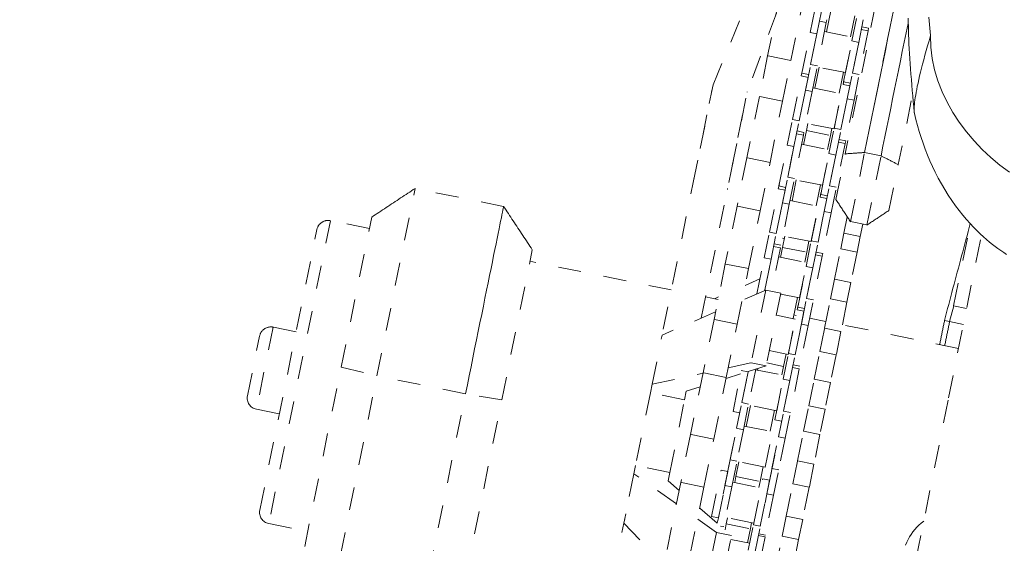
# Model space of a CAD drawing. Units: inches. Extents: x -233 to 271, y -137 to 137.
# Drawn here: x -72 to -68, y -3 to 0 of the extents above; entities that cross this region are included whole.
import ezdxf

# ---------------------------------------------------------------- set-up
doc = ezdxf.new("R2010")
doc.units = ezdxf.units.IN
doc.header["$MEASUREMENT"] = 0
doc.linetypes.add('DASHED', pattern=[0.2, 0.1, -0.1])
doc.layers.add('Unnamed [1.1]', color=7, linetype='Continuous', lineweight=0)

msp = doc.modelspace()

# ---------------------------------------------------------------- linework, layer by layer
at = {"layer": 'Unnamed [1.1]', "color": 18, "linetype": 'DASHED', "lineweight": 0, "true_color": 0x000000}
for p, q in [((-67.794312, 1.654911), (-68.3243949, -0.9508957)), ((-68.2405388, -0.9449945), (-67.8713482, 0.8698902)), ((-68.8976719, -0.6513834), (-68.4838614, 0.3450869)), ((-68.897671, -0.6513786), (-68.4838517, 0.3451121)), ((-68.6048783, -0.2498037), (-68.6609453, -0.5254205)), ((-68.1869478, -0.2285697), (-68.2229683, -0.4056412)), ((-68.5605486, -0.5458436), (-68.5044816, -0.2702268)), ((-68.6232015, -0.3398909), (-68.749327, -0.68156)), ((-68.47677, -0.424242), (-68.4541335, -0.3129645)), ((-68.4473721, -0.4302223), (-68.4247356, -0.3189448)), ((-68.4060813, -0.4221141), (-68.387489, -0.3307173)), ((-68.4066512, -0.3805406), (-68.445077, -0.5694359)), ((-68.4360499, -0.3745604), (-68.4066504, -0.3805411)), ((-68.4042649, -0.3688097), (-68.4066519, -0.3805442)), ((-68.282838, -0.3520058), (-68.3014302, -0.4434026)), ((-68.2954829, -0.4611201), (-68.2728464, -0.3498426)), ((-68.266085, -0.4671003), (-68.2434485, -0.3558228)), ((-68.5127905, -0.6013136), (-68.47677, -0.424242)), ((-68.4473721, -0.4302223), (-68.47677, -0.424242)), ((-68.4147512, -0.420349), (-68.2922581, -0.4452694)), ((-68.2253641, -0.4174187), (-68.2637899, -0.606314)), ((-68.2547617, -0.4114386), (-68.2253659, -0.4174195)), ((-68.2229697, -0.4056397), (-68.2523653, -0.3996627)), ((-68.2229778, -0.4056878), (-68.2253648, -0.4174223)), ((-68.4473721, -0.4302223), (-68.4833926, -0.6072938)), ((-68.4744749, -0.5634557), (-68.4473745, -0.4302343)), ((-68.3315034, -0.6381917), (-68.2954829, -0.4611201)), ((-68.3234052, -0.598382), (-68.2922582, -0.4452679)), ((-68.266085, -0.4671003), (-68.3021055, -0.6441719)), ((-68.266085, -0.4671003), (-68.2954829, -0.4611201)), ((-68.2931878, -0.6003338), (-68.2660874, -0.4671124)), ((-68.6609453, -0.5254205), (-68.6968783, -0.7020613)), ((-68.5605486, -0.5458436), (-68.6609453, -0.5254205)), ((-68.5964815, -0.7224844), (-68.5605486, -0.5458436)), ((-68.5151928, -0.6131231), (-68.5113478, -0.5942214)), ((-68.4971114, -0.6747332), (-68.4744749, -0.5634557)), ((-68.445077, -0.5694359), (-68.4744749, -0.5634557)), ((-68.4677135, -0.6807134), (-68.445077, -0.5694359)), ((-68.4558206, -0.6666249), (-68.4372283, -0.5752281)), ((-68.3234059, -0.5983838), (-68.4458952, -0.5734632)), ((-68.3325772, -0.5965166), (-68.3511695, -0.6879134)), ((-68.5536121, -0.8019864), (-68.5151863, -0.6130911)), ((-68.4857884, -0.6190713), (-68.5242142, -0.8079666)), ((-68.5151876, -0.6130892), (-68.485788, -0.61907)), ((-68.4833917, -0.607294), (-68.5127912, -0.6013133)), ((-68.3339058, -0.6500012), (-68.3300607, -0.6310995)), ((-68.3339032, -0.6499885), (-68.3307327, -0.6344027)), ((-68.3021072, -0.6441723), (-68.331503, -0.6381915)), ((-68.3158243, -0.7116113), (-68.2931878, -0.6003338)), ((-68.2637899, -0.606314), (-68.2931878, -0.6003338)), ((-68.2864264, -0.7175915), (-68.2637899, -0.606314)), ((-69.1135038, -1.7123797), (-68.8976721, -0.651384)), ((-68.983996, -1.0757785), (-68.8976787, -0.6513771)), ((-68.9490932, -1.66358), (-68.749327, -0.68156)), ((-68.5242157, -0.8079741), (-68.4971114, -0.6747332)), ((-68.4677135, -0.6807134), (-68.503734, -0.857785)), ((-68.4677135, -0.6807134), (-68.4971114, -0.6747332)), ((-68.4644892, -0.6648623), (-68.3419962, -0.689779)), ((-68.372325, -0.8388645), (-68.3338993, -0.6499692)), ((-68.3045013, -0.6559494), (-68.3429271, -0.8448447)), ((-68.3338993, -0.6499675), (-68.3044998, -0.6559482)), ((-68.7550043, -0.7094344), (-68.8356522, -1.1059607)), ((-68.6968783, -0.7020613), (-68.7509431, -0.9678361)), ((-68.5964815, -0.7224844), (-68.6968783, -0.7020613)), ((-68.6505464, -0.9882592), (-68.5964815, -0.7224844)), ((-68.3731445, -0.8428929), (-68.3419975, -0.6897788)), ((-68.3429287, -0.8448522), (-68.3158243, -0.7116113)), ((-68.2864264, -0.7175915), (-68.3224469, -0.894663)), ((-68.2864264, -0.7175915), (-68.3158243, -0.7116113)), ((-68.0380176, -0.7208361), (-68.0943372, -0.9976949)), ((-68.5762486, -0.9132639), (-68.5536121, -0.8019864)), ((-68.5242142, -0.8079666), (-68.5536121, -0.8019864)), ((-68.5468507, -0.9192441), (-68.5242142, -0.8079666)), ((-68.503734, -0.8577844), (-68.5331336, -0.8518037)), ((-68.5055599, -0.9111358), (-68.4931499, -0.8501304)), ((-68.373144, -0.8428933), (-68.495637, -0.8179767)), ((-68.4931499, -0.8501304), (-68.4869676, -0.819739)), ((-68.4931499, -0.8501304), (-68.3884989, -0.8714189)), ((-68.3949615, -0.950142), (-68.372325, -0.8388645)), ((-68.3823166, -0.8410275), (-68.3884989, -0.8714189)), ((-68.3429271, -0.8448447), (-68.372325, -0.8388645)), ((-68.3655636, -0.9561222), (-68.3429271, -0.8448447)), ((-68.5061298, -0.8695625), (-68.5445556, -1.0584578)), ((-68.535526, -0.8635833), (-68.5061302, -0.8695642)), ((-68.5037477, -0.8578524), (-68.5061306, -0.8695661)), ((-68.3884989, -0.8714189), (-68.4009088, -0.9324243)), ((-68.3224458, -0.8946626), (-68.3518453, -0.8886819)), ((-68.3224607, -0.8947305), (-68.3248435, -0.9064442)), ((-68.6122692, -1.0903354), (-68.5762486, -0.9132639)), ((-68.5468507, -0.9192441), (-68.5828712, -1.0963157)), ((-68.5468507, -0.9192441), (-68.5762486, -0.9132639)), ((-68.5739535, -1.0524775), (-68.5468532, -0.9192562)), ((-68.5142273, -0.9093719), (-68.3917381, -0.9342887)), ((-68.4228838, -1.0874039), (-68.3917368, -0.9342898)), ((-68.3248428, -0.9064406), (-68.3632685, -1.0953359)), ((-68.3542415, -0.9004617), (-68.324842, -0.9064424)), ((-68.7509431, -0.9678361), (-68.7936897, -1.1779716)), ((-68.6505464, -0.9882592), (-68.7509431, -0.9678361)), ((-68.4309821, -1.1272135), (-68.3949615, -0.950142)), ((-68.3655636, -0.9561222), (-68.4015842, -1.1331937)), ((-68.3655636, -0.9561222), (-68.3949615, -0.950142)), ((-68.3926665, -1.0893556), (-68.3655661, -0.9561343)), ((-68.3648028, -1.1495348), (-68.3243949, -0.9508958)), ((-68.3016306, -1.2453133), (-68.2405387, -0.9449945)), ((-68.2405387, -0.9449945), (-68.1692236, -0.9595017)), ((-68.2303155, -1.2598205), (-68.1692236, -0.9595017)), ((-68.6932929, -1.1983947), (-68.6505464, -0.9882592)), ((-68.1347451, -1.196334), (-68.0943372, -0.997695)), ((-68.59659, -1.163755), (-68.5739535, -1.0524775)), ((-68.5445556, -1.0584578), (-68.5739535, -1.0524775)), ((-68.5671921, -1.1697353), (-68.5445556, -1.0584578)), ((-68.5552992, -1.1556466), (-68.5367069, -1.0642499)), ((-68.4228821, -1.0874029), (-68.5453751, -1.0624862)), ((-70.3553647, -1.913961), (-70.1900029, -1.1010673)), ((-70.1900029, -1.1010673), (-70.1900028, -1.1010671)), ((-69.8059663, -1.1791892), (-70.1900015, -1.1010674)), ((-68.6530908, -1.2910082), (-68.614665, -1.1021129)), ((-68.5852671, -1.1080932), (-68.6236929, -1.2969885)), ((-68.6146735, -1.1021547), (-68.6102392, -1.0803562)), ((-68.6146636, -1.1021122), (-68.5852679, -1.108093)), ((-68.5828715, -1.096317), (-68.6122673, -1.0903362)), ((-68.4320559, -1.0855384), (-68.4506481, -1.1769351)), ((-68.4153029, -1.2006331), (-68.3926665, -1.0893556)), ((-68.3632685, -1.0953359), (-68.3926665, -1.0893556)), ((-68.385905, -1.2066134), (-68.3632685, -1.0953359)), ((-68.4718037, -1.3278863), (-68.4333779, -1.138991)), ((-68.40398, -1.1449713), (-68.4424058, -1.3338666)), ((-68.4333937, -1.1390689), (-68.429624, -1.1205376)), ((-68.4333864, -1.1390328), (-68.4289521, -1.1172343)), ((-68.4333792, -1.1389905), (-68.4039796, -1.1449712)), ((-68.4015833, -1.1331952), (-68.4309828, -1.1272145)), ((-68.7936897, -1.1779716), (-68.8446626, -1.4285468)), ((-68.6932929, -1.1983947), (-68.7936897, -1.1779716)), ((-68.6236944, -1.2969959), (-68.59659, -1.163755)), ((-68.5671921, -1.1697353), (-68.6032127, -1.3468068)), ((-68.5671921, -1.1697353), (-68.59659, -1.163755)), ((-68.5639692, -1.1538815), (-68.4414761, -1.178802)), ((-68.4726232, -1.3319148), (-68.4414761, -1.1788007)), ((-70.5104418, -1.8764474), (-70.3780304, -1.2255333)), ((-68.7442659, -1.4489698), (-68.6932929, -1.1983947)), ((-68.4424073, -1.333874), (-68.4153029, -1.2006331)), ((-68.385905, -1.2066134), (-68.4219256, -1.3836849)), ((-68.385905, -1.2066134), (-68.4153029, -1.2006331)), ((-68.3303106, -1.2947989), (-68.3158542, -1.2237331)), ((-70.863447, -2.4964103), (-70.6159828, -1.2799139)), ((-70.5570192, -1.2408844), (-70.8244176, -2.5553739)), ((-70.3881413, -1.2752382), (-70.5570192, -1.2408844)), ((-68.301631, -1.2453149), (-68.3016307, -1.2453135)), ((-68.3015791, -1.2450593), (-68.230264, -1.2595665)), ((-68.2482967, -1.2558997), (-68.2591543, -1.3092738)), ((-68.2303159, -1.2598221), (-68.2303156, -1.2598207)), ((-67.8543638, -1.6102202), (-67.7818052, -1.2535328)), ((-68.6757272, -1.4022857), (-68.6530908, -1.2910082)), ((-68.6236929, -1.2969885), (-68.6530908, -1.2910082)), ((-68.6463293, -1.408266), (-68.6236929, -1.2969885)), ((-68.5970553, -1.3165414), (-68.5883875, -1.3183046)), ((-68.5970513, -1.3165422), (-68.5883835, -1.3183055)), ((-68.596218, -1.3567971), (-68.5864462, -1.3087607)), ((-68.4726239, -1.3319164), (-68.5951132, -1.3069958)), ((-68.3441235, -1.362701), (-68.3303106, -1.2947989)), ((-68.3303106, -1.2947989), (-68.2591543, -1.3092738)), ((-68.2591543, -1.3092738), (-68.2729672, -1.3771759)), ((-68.6056085, -1.3585843), (-68.6439039, -1.546839)), ((-68.635006, -1.3526025), (-68.6056102, -1.3585834)), ((-68.6032139, -1.3468074), (-68.6326096, -1.3408266)), ((-68.6050385, -1.4001575), (-68.596218, -1.3567971)), ((-68.596218, -1.3567971), (-68.4915669, -1.3780856)), ((-68.4944402, -1.4391638), (-68.4718037, -1.3278863)), ((-68.4817952, -1.3300492), (-68.4915669, -1.3780856)), ((-68.4424058, -1.3338666), (-68.4718037, -1.3278863)), ((-68.4650423, -1.4451441), (-68.4424058, -1.3338666)), ((-68.3710308, -1.4949733), (-68.3441235, -1.362701)), ((-68.3441235, -1.362701), (-68.2729672, -1.3771759)), ((-69.813919, -2.0181366), (-69.6815076, -1.3672225)), ((-68.7075403, -1.5586741), (-68.6757272, -1.4022857)), ((-68.6463293, -1.408266), (-68.6757272, -1.4022857)), ((-68.6463293, -1.408266), (-68.6739563, -1.544076)), ((-68.6734322, -1.5414994), (-68.6463318, -1.408278)), ((-68.6137072, -1.3983949), (-68.4912142, -1.4233116)), ((-68.4915669, -1.3780856), (-68.5003875, -1.421446)), ((-68.4243214, -1.3954624), (-68.4627472, -1.5843577)), ((-68.4537177, -1.3894808), (-68.424322, -1.3954616)), ((-68.4219256, -1.3836856), (-68.4513252, -1.3777049)), ((-68.4219262, -1.3836881), (-68.4243222, -1.3954662)), ((-68.2729672, -1.3771759), (-68.2998745, -1.5094482)), ((-69.0787623, -1.5415969), (-69.6916186, -1.4169274)), ((-68.8446626, -1.4285468), (-68.8936254, -1.6692402)), ((-68.7442659, -1.4489698), (-68.8446626, -1.4285468)), ((-68.7932286, -1.6896633), (-68.7442659, -1.4489698)), ((-68.5304607, -1.6162354), (-68.4944402, -1.4391638)), ((-68.5223625, -1.5764257), (-68.4912154, -1.4233116)), ((-68.4650423, -1.4451441), (-68.5010628, -1.6222156)), ((-68.4650423, -1.4451441), (-68.4944402, -1.4391638)), ((-68.4921451, -1.5783775), (-68.4650447, -1.4451561)), ((-68.7590884, -1.5218649), (-68.6943221, -1.4937233)), ((-68.3882667, -1.5797022), (-68.3710308, -1.4949733)), ((-68.3710308, -1.4949733), (-68.2998745, -1.5094482)), ((-68.2998745, -1.5094482), (-68.3171103, -1.594177)), ((-68.876045, -1.5828344), (-68.9304174, -1.5717738)), ((-68.8919589, -1.5795986), (-68.8737774, -1.5716985)), ((-68.6686935, -1.5417327), (-68.7722931, -1.5867513)), ((-68.668697, -1.5417495), (-68.7328773, -1.8572504)), ((-68.7073363, -1.5579442), (-68.7113858, -1.5602887)), ((-68.6739295, -1.5439443), (-68.6734322, -1.5414994)), ((-68.6698383, -1.5422305), (-68.6734322, -1.5414994)), ((-68.6034107, -1.5550127), (-68.6686935, -1.5417327)), ((-68.6034141, -1.5550296), (-68.6675944, -1.8705303)), ((-68.522362, -1.5764259), (-68.604371, -1.5597446)), ((-68.5315345, -1.5745601), (-68.5501268, -1.6659569)), ((-68.5147816, -1.689655), (-68.4921451, -1.5783775)), ((-68.4627472, -1.5843577), (-68.4921451, -1.5783775)), ((-68.4142133, -1.7072518), (-68.3882667, -1.5797022)), ((-68.3882667, -1.5797022), (-68.3171103, -1.594177)), ((-68.5328646, -1.6280527), (-68.5278434, -1.6033692)), ((-68.5328574, -1.6280171), (-68.5285154, -1.6066725)), ((-68.5010633, -1.6222145), (-68.530459, -1.6162336)), ((-68.4853837, -1.6956352), (-68.4627472, -1.5843577)), ((-68.3171103, -1.594177), (-68.343057, -1.7217267)), ((-67.8535187, -1.6103951), (-67.8717099, -1.6787895)), ((-67.8543638, -1.6102202), (-67.7981509, -1.6216552)), ((-68.886982, -1.6365887), (-69.1185565, -1.7372182)), ((-68.6229651, -1.65114), (-68.5409561, -1.6678212)), ((-68.5712823, -1.8169082), (-68.5328565, -1.6280129)), ((-68.5376661, -1.6516687), (-68.5468383, -1.6498029)), ((-68.5034586, -1.6339931), (-68.5418844, -1.8228884)), ((-68.5328553, -1.6280134), (-68.5034595, -1.6339943)), ((-68.4082599, -1.677993), (-68.4788702, -1.6636292)), ((-70.8054995, -1.7029577), (-70.8779825, -2.0592731)), ((-70.7061511, -1.7231676), (-70.8054995, -1.7029577)), ((-68.8936254, -1.6692402), (-68.9407152, -1.9007266)), ((-68.7932286, -1.6896633), (-68.8936254, -1.6692402)), ((-68.8403184, -1.9211496), (-68.7932286, -1.6896633)), ((-68.5721018, -1.8209366), (-68.5409548, -1.6678225)), ((-68.5418859, -1.8228959), (-68.5147816, -1.689655)), ((-68.4853837, -1.6956352), (-68.5214042, -1.8727068)), ((-68.4853837, -1.6956352), (-68.5147816, -1.689655)), ((-68.4347188, -1.8080534), (-68.4142133, -1.7072518)), ((-68.4142133, -1.7072518), (-68.343057, -1.7217267)), ((-67.833088, -1.7949966), (-68.3371035, -1.6924679)), ((-67.8944383, -1.674166), (-67.894442, -1.6741653)), ((-67.8717099, -1.6787895), (-67.8944383, -1.674166)), ((-67.8121082, -1.6909139), (-67.8717099, -1.6787895)), ((-70.917012, -2.0003095), (-70.8644631, -1.7419872)), ((-69.1620216, -1.9508857), (-69.1185565, -1.7372182)), ((-68.343057, -1.7217267), (-68.3635624, -1.8225282)), ((-68.5721001, -1.8209355), (-68.6541129, -1.8042543)), ((-68.5939188, -1.9281857), (-68.5712823, -1.8169082)), ((-68.5812738, -1.819071), (-68.5922453, -1.8730053)), ((-68.5418844, -1.8228884), (-68.5712823, -1.8169082)), ((-68.5645209, -1.9341659), (-68.5418844, -1.8228884)), ((-68.4591719, -1.9282612), (-68.4347188, -1.8080534)), ((-68.4347188, -1.8080534), (-68.3635624, -1.8225282)), ((-68.3635624, -1.8225282), (-68.3880155, -1.9427361)), ((-71.9046831, -8.7303258), (-70.5104418, -1.8764474)), ((-70.5104418, -1.8764474), (-70.3553647, -1.913961)), ((-68.8317128, -1.878849), (-68.7328828, -1.8572776)), ((-68.6675944, -1.8705304), (-68.7454804, -1.8954058)), ((-68.7328829, -1.8572777), (-68.6675944, -1.8705303)), ((-68.6650832, -1.8581883), (-68.5922453, -1.8730053)), ((-68.5922453, -1.8730053), (-68.5998661, -1.9104678)), ((-68.5531976, -1.8785038), (-68.5238019, -1.8844846)), ((-68.5214055, -1.8727087), (-68.5508013, -1.8667278)), ((-71.7496061, -8.7678394), (-70.3553647, -1.913961)), ((-69.9713273, -1.9920833), (-70.3553647, -1.913961)), ((-69.1620341, -1.9509477), (-68.9411215, -1.9027295)), ((-68.9407152, -1.9007266), (-68.9951514, -2.1683269)), ((-68.8403184, -1.9211496), (-68.9407152, -1.9007266)), ((-68.8947547, -2.18875), (-68.8403184, -1.9211496)), ((-68.7781165, -1.9058291), (-68.8413061, -1.9260107)), ((-68.8112264, -2.0683791), (-68.7752059, -1.8913076)), ((-68.745808, -1.8972878), (-68.7818285, -2.0743594)), ((-68.745808, -1.8972878), (-68.7752059, -1.8913076)), ((-68.7729108, -2.0305213), (-68.7458104, -1.8972999)), ((-68.7126797, -1.8849301), (-68.7435129, -2.0365015)), ((-68.7131872, -1.8874141), (-68.5906941, -1.9123346)), ((-68.7045171, -1.8891793), (-68.7030255, -1.8818468)), ((-68.6218411, -2.0654476), (-68.5906941, -1.9123335)), ((-68.5238, -1.8844843), (-68.5622258, -2.0733796)), ((-69.1694568, -1.9874362), (-69.1620216, -1.9508857)), ((-68.9531214, -1.9617224), (-69.0136766, -1.9810626)), ((-68.6299393, -2.1052572), (-68.5939188, -1.9281857)), ((-68.5645209, -1.9341659), (-68.6005414, -2.1112375)), ((-68.5645209, -1.9341659), (-68.5939188, -1.9281857)), ((-68.5916237, -2.0673993), (-68.5645234, -1.934178)), ((-68.4826724, -2.0437861), (-68.4591719, -1.9282612)), ((-68.4591719, -1.9282612), (-68.3880155, -1.9427361)), ((-68.3880155, -1.9427361), (-68.411516, -2.058261)), ((-71.3655687, -8.8459617), (-69.9713273, -1.9920833)), ((-69.813919, -2.0181366), (-69.9713273, -1.9920833)), ((-69.1694568, -1.9874362), (-69.2336372, -2.3029371)), ((-69.0211119, -2.0176131), (-69.1694568, -1.9874362)), ((-69.0211119, -2.0176131), (-69.0136766, -1.9810626)), ((-71.2081604, -8.8720151), (-69.813919, -2.0181366)), ((-69.0852922, -2.333114), (-69.0211119, -2.0176131)), ((-68.7955473, -2.1417988), (-68.7729108, -2.0305213)), ((-68.7435129, -2.0365015), (-68.7729108, -2.0305213)), ((-68.7661494, -2.147779), (-68.7435129, -2.0365015)), ((-68.7542564, -2.1336902), (-68.7356642, -2.0422934)), ((-68.6218419, -2.0654489), (-68.7443311, -2.0405283)), ((-68.5052606, -2.1548265), (-68.4826724, -2.0437861)), ((-68.4826724, -2.0437861), (-68.411516, -2.058261)), ((-70.8779825, -2.0592731), (-70.7786341, -2.0794829)), ((-68.8234435, -2.2789325), (-68.7842244, -2.0861369)), ((-68.7818276, -2.0743591), (-68.8112272, -2.0683784)), ((-68.6310131, -2.0635819), (-68.6496054, -2.1549787)), ((-68.6142602, -2.1786769), (-68.5916237, -2.0673993)), ((-68.5622258, -2.0733796), (-68.5916237, -2.0673993)), ((-68.5848623, -2.1846571), (-68.5622258, -2.0733796)), ((-68.411516, -2.058261), (-68.4341043, -2.1693014)), ((-68.7629251, -2.1319275), (-68.6404322, -2.1568441)), ((-68.7629251, -2.1319275), (-68.6404322, -2.1568441)), ((-68.6421565, -2.3158106), (-68.6029373, -2.123015)), ((-68.6005432, -2.1112375), (-68.6299389, -2.1052566)), ((-68.9951514, -2.1683269), (-69.0374782, -2.3763987)), ((-68.8947547, -2.18875), (-68.9951514, -2.1683269)), ((-68.8315678, -2.3188703), (-68.7955473, -2.1417988)), ((-68.7661494, -2.147779), (-68.7955473, -2.1417988)), ((-68.7661494, -2.147779), (-68.7940483, -2.2849258)), ((-68.7661508, -2.147786), (-68.7940456, -2.2849127)), ((-68.6715804, -2.3099585), (-68.6404334, -2.1568444)), ((-68.6715804, -2.3099585), (-68.6404334, -2.1568444)), ((-68.5313849, -2.2832493), (-68.5052606, -2.1548265)), ((-68.5052606, -2.1548265), (-68.4341043, -2.1693014)), ((-68.4341043, -2.1693014), (-68.4602285, -2.2977242)), ((-68.9370814, -2.3968218), (-68.8947547, -2.18875)), ((-68.6502808, -2.3557484), (-68.6142602, -2.1786769)), ((-68.5848623, -2.1846571), (-68.6142602, -2.1786769)), ((-68.5848623, -2.1846571), (-68.6127612, -2.3218039)), ((-68.5848637, -2.1846641), (-68.6127586, -2.3217908)), ((-69.2336372, -2.3029371), (-69.2410724, -2.3394876)), ((-69.0852922, -2.333114), (-69.2336372, -2.3029371)), ((-68.8459971, -2.3898025), (-68.8234435, -2.2789325)), ((-68.7940456, -2.2849127), (-68.8234435, -2.2789325)), ((-68.8165992, -2.3957827), (-68.7940456, -2.2849127)), ((-68.7983982, -2.3506844), (-68.7854035, -2.2868043)), ((-68.67158, -2.3099585), (-68.7940729, -2.2850418)), ((-68.67158, -2.3099585), (-68.7940729, -2.2850418)), ((-68.5516885, -2.3830587), (-68.5313849, -2.2832493)), ((-68.5313849, -2.2832493), (-68.4602285, -2.2977242)), ((-68.4602285, -2.2977242), (-68.4805321, -2.3975336)), ((-69.2410724, -2.3394876), (-69.2845374, -2.5531551)), ((-69.0565507, -2.4701622), (-69.2410724, -2.3394876)), ((-69.0927275, -2.3696644), (-69.0852922, -2.333114)), ((-68.9038952, -2.5239247), (-68.8631794, -2.3237721)), ((-68.8337815, -2.3297523), (-68.8744973, -2.5299049)), ((-68.8631806, -2.3237726), (-68.8337811, -2.3297533)), ((-68.6807524, -2.3080928), (-68.6937471, -2.3719729)), ((-68.66471, -2.4266806), (-68.6421565, -2.3158106)), ((-68.6127586, -2.3217908), (-68.6421565, -2.3158106)), ((-68.6353121, -2.4326608), (-68.6127586, -2.3217908)), ((-69.0374782, -2.3763987), (-69.0966856, -2.6674532)), ((-69.0927275, -2.3696644), (-69.0445406, -2.4111254)), ((-68.9370814, -2.3968218), (-69.0374782, -2.3763987)), ((-68.8744964, -2.5299004), (-68.8459971, -2.3898025)), ((-68.8165992, -2.3957827), (-68.8459971, -2.3898025)), ((-68.8124824, -2.3755419), (-68.6899894, -2.4004585)), ((-68.8038136, -2.3773057), (-68.7983982, -2.3506844)), ((-68.7983982, -2.3506844), (-68.6937471, -2.3719729)), ((-68.7226081, -2.5608028), (-68.6818923, -2.3606502)), ((-68.6937471, -2.3719729), (-68.6991626, -2.3985942)), ((-68.6524944, -2.3666304), (-68.6932102, -2.566783)), ((-68.6818924, -2.3606508), (-68.6524928, -2.3666315)), ((-68.5800974, -2.5227125), (-68.5516885, -2.3830587)), ((-68.5516885, -2.3830587), (-68.4805321, -2.3975336)), ((-68.9962888, -2.6878763), (-68.9370814, -2.3968218)), ((-68.8165992, -2.3957827), (-68.8517271, -2.568466)), ((-68.7211376, -2.553574), (-68.6899906, -2.4004599)), ((-68.6932093, -2.5667785), (-68.66471, -2.4266806)), ((-68.6353121, -2.4326608), (-68.67044, -2.6053441)), ((-68.6353121, -2.4326608), (-68.66471, -2.4266806)), ((-68.4805321, -2.3975336), (-68.508941, -2.5371873)), ((-69.4922203, -3.5740925), (-69.2763886, -2.5130968)), ((-68.9555635, -2.487683), (-68.8173325, -2.6066198)), ((-70.8244176, -2.5553739), (-70.6555394, -2.5897277)), ((-69.2845374, -2.5531551), (-69.1106792, -2.7362501)), ((-68.8826153, -2.5933397), (-68.9651649, -2.5348797)), ((-68.8744973, -2.5299049), (-68.9038952, -2.5239247)), ((-68.8792612, -2.5533234), (-68.8744973, -2.5299049)), ((-68.8455267, -2.5823609), (-68.8401679, -2.5560179)), ((-68.7211372, -2.5535729), (-68.8436301, -2.5286562)), ((-68.8401679, -2.5560179), (-68.8349606, -2.5304197)), ((-68.8401679, -2.5560179), (-68.7355169, -2.5773064)), ((-68.7448673, -2.6702257), (-68.7226081, -2.5608028)), ((-68.7303096, -2.5517082), (-68.7355169, -2.5773064)), ((-68.6932102, -2.566783), (-68.7226081, -2.5608028)), ((-68.5977611, -2.6095447), (-68.5800974, -2.5227125)), ((-68.5800974, -2.5227125), (-68.508941, -2.5371873)), ((-68.508941, -2.5371873), (-68.5266047, -2.6240195)), ((-68.8826153, -2.5933397), (-68.9467957, -2.9088406)), ((-68.8173325, -2.6066198), (-68.8826153, -2.5933397)), ((-68.8517271, -2.5684677), (-68.8647556, -2.5658143)), ((-68.7355169, -2.5773064), (-68.7480729, -2.6390301)), ((-68.7154694, -2.676206), (-68.6932102, -2.566783)), ((-68.6704388, -2.605346), (-68.6998384, -2.5993652)), ((-68.8815128, -2.9221207), (-68.8173325, -2.6066198)), ((-68.8209107, -2.6242143), (-68.7389017, -2.6408956)), ((-68.6720069, -2.6130466), (-68.7140895, -2.8199184)), ((-68.7014052, -2.6070648), (-68.6720057, -2.6130455)), ((-68.628051, -2.7584452), (-68.5977611, -2.6095447)), ((-68.5977611, -2.6095447), (-68.5266047, -2.6240195)), ((-68.5266047, -2.6240195), (-68.5568946, -2.7729201))]:
    msp.add_line(p, q, dxfattribs=at)
for points in [[(-68.2405387, -0.9449945), (-68.2305387, -0.8958364), (-68.2205297, -0.8466335), (-68.2105158, -0.7974068), (-68.2005014, -0.7481771), (-68.1904905, -0.6989654), (-68.1804876, -0.6497925), (-68.1704968, -0.6006794), (-68.1605225, -0.551647), (-68.1505688, -0.502716), (-68.14064, -0.4539075), (-68.1307403, -0.4052424), (-68.1208741, -0.3567415)], [(-68.1692236, -0.9595017), (-68.1608126, -0.9181547), (-68.1524102, -0.8768496), (-68.1440164, -0.8355869), (-68.1356313, -0.7943671), (-68.1272551, -0.753191), (-68.1188879, -0.712059), (-68.1105298, -0.6709718), (-68.1021809, -0.6299299), (-68.0938413, -0.5889339), (-68.0855112, -0.5479845), (-68.0771907, -0.5070821), (-68.0688799, -0.4662274), (-68.0605789, -0.4254209), (-68.0522878, -0.3846633), (-68.0510256, -0.3784584)], [(-68.0511629, -0.3621285), (-68.0510169, -0.3794899), (-68.0507474, -0.3972488), (-68.0503535, -0.4154405), (-68.049799, -0.4342357), (-68.0490561, -0.4537446), (-68.0481359, -0.4739115), (-68.0470497, -0.4946805), (-68.0458087, -0.5159959), (-68.0444241, -0.5378018), (-68.0429072, -0.5600425), (-68.041269, -0.5826623), (-68.039521, -0.6056052), (-68.0376742, -0.6288156), (-68.0357398, -0.6522376), (-68.0337292, -0.6758154), (-68.0316535, -0.6994933), (-68.0295239, -0.7232155), (-68.0273517, -0.7469262), (-68.025148, -0.7705696)], [(-67.9617641, -0.3574552), (-67.9543647, -0.4373063)], [(-67.9543647, -0.4373063), (-67.9610831, -0.4599874), (-67.9674338, -0.4818686), (-67.9734223, -0.5029547), (-67.9790539, -0.5232504), (-67.9843343, -0.5427607), (-67.9892687, -0.5614903), (-67.9938627, -0.579444), (-67.9981216, -0.5966266), (-68.002051, -0.613043), (-68.0056563, -0.628698), (-68.0089429, -0.6435963), (-68.0119162, -0.6577427), (-68.0145817, -0.6711421), (-68.0169449, -0.6837994), (-68.0190112, -0.6957192), (-68.020786, -0.7069064), (-68.0222747, -0.7173658), (-68.0234829, -0.7271022), (-68.024416, -0.7361205), (-68.0250793, -0.7444253), (-68.0254784, -0.7520217), (-68.0256187, -0.7589142), (-68.0255057, -0.7651079), (-68.0251447, -0.7706074)], [(-68.0251447, -0.7706074), (-68.0251201, -0.7708639), (-68.0250946, -0.7711182), (-68.0250682, -0.7713703), (-68.0250408, -0.7716203), (-68.0250125, -0.7718681), (-68.0249833, -0.7721137), (-68.0249531, -0.7723572), (-68.0249219, -0.7725985), (-68.0248897, -0.7728377), (-68.0248565, -0.7730747), (-68.0248224, -0.7733095), (-68.0247871, -0.7735422), (-68.0247509, -0.7737728), (-68.0247135, -0.7740013), (-68.0246752, -0.7742276), (-68.0246357, -0.7744518), (-68.0245951, -0.7746739), (-68.0245535, -0.7748939), (-68.0245107, -0.7751118), (-68.0244668, -0.7753276), (-68.0244217, -0.7755413), (-68.0243755, -0.7757529), (-68.0243282, -0.7759624), (-68.0242796, -0.7761698)], [(-68.364792, -1.1494816), (-68.3621301, -1.1535195), (-68.3594736, -1.1575495), (-68.3568219, -1.1615721), (-68.3541747, -1.165588), (-68.3515317, -1.1695977), (-68.3488926, -1.1736016), (-68.3462569, -1.1776004), (-68.3436243, -1.1815946), (-68.3409944, -1.1855846), (-68.3383669, -1.1895712), (-68.3357415, -1.1935548), (-68.3331177, -1.1975359), (-68.3304952, -1.2015151), (-68.3278736, -1.2054929), (-68.3252526, -1.2094699), (-68.3226319, -1.2134466), (-68.320011, -1.2174236), (-68.3173896, -1.2214013), (-68.3147674, -1.2253804), (-68.312144, -1.2293614), (-68.309519, -1.2333448), (-68.306892, -1.2373311), (-68.3042628, -1.241321), (-68.301631, -1.2453149)], [(-69.9713273, -1.9920833), (-69.9633375, -1.9528062), (-69.9553519, -1.9135504), (-69.9473899, -1.8744106), (-69.9394709, -1.8354817), (-69.931614, -1.7968587), (-69.9238387, -1.7586363), (-69.9161642, -1.7209096), (-69.9086098, -1.6837733), (-69.9011948, -1.6473223), (-69.8939385, -1.6116515), (-69.8868602, -1.5768558), (-69.8799793, -1.54303), (-69.8733149, -1.5102691), (-69.8668865, -1.4786679), (-69.8607133, -1.4483213), (-69.8548146, -1.4193242), (-69.8492078, -1.3917623), (-69.8439031, -1.3656853), (-69.8389088, -1.3411336), (-69.8342329, -1.3181478), (-69.8298838, -1.2967683), (-69.8258697, -1.2770357), (-69.8221989, -1.2589904), (-69.8188795, -1.242673), (-69.8159199, -1.2281239), (-69.8133282, -1.2153836), (-69.8111128, -1.2044927), (-69.8092817, -1.1954917), (-69.8078434, -1.188421), (-69.8068059, -1.1833211), (-69.8061777, -1.1802326), (-69.8059668, -1.179196)], [(-69.6815073, -1.3672207), (-69.6866807, -1.3594051), (-69.6918578, -1.3515839), (-69.6970382, -1.3437576), (-69.7022216, -1.3359269), (-69.7074076, -1.3280923), (-69.7125959, -1.3202542), (-69.717786, -1.3124133), (-69.7229777, -1.30457), (-69.7281706, -1.2967249), (-69.7333644, -1.2888786), (-69.7385586, -1.2810315), (-69.743753, -1.2731843), (-69.7489471, -1.2653374), (-69.7541406, -1.2574913), (-69.7593332, -1.2496467), (-69.7645245, -1.241804), (-69.7697142, -1.2339639), (-69.7749018, -1.2261267), (-69.7800871, -1.2182931), (-69.7852697, -1.2104637), (-69.7904492, -1.2026388), (-69.7956253, -1.1948191), (-69.8007976, -1.1870052), (-69.8059658, -1.1791975)], [(-68.2303158, -1.259822), (-68.2263327, -1.2571738), (-68.2223537, -1.2545282), (-68.2183782, -1.2518849), (-68.2144055, -1.2492436), (-68.2104353, -1.246604), (-68.2064669, -1.2439656), (-68.2024999, -1.241328), (-68.1985336, -1.2386911), (-68.1945675, -1.2360543), (-68.1906011, -1.2334173), (-68.1866338, -1.2307798), (-68.1826651, -1.2281414), (-68.1786945, -1.2255018), (-68.1747214, -1.2228605), (-68.1707453, -1.2202173), (-68.1667656, -1.2175718), (-68.1627818, -1.2149236), (-68.1587933, -1.2122723), (-68.1547996, -1.2096176), (-68.1508002, -1.2069592), (-68.1467945, -1.2042967), (-68.142782, -1.2016297), (-68.1387621, -1.1989578), (-68.1347343, -1.1962808)], [(-67.8944418, -1.6741643), (-67.8897959, -1.656734), (-67.8851467, -1.6392913), (-67.8804944, -1.6218365), (-67.8758391, -1.6043699), (-67.8711808, -1.5868919), (-67.8665196, -1.5694028), (-67.8618556, -1.551903), (-67.8571889, -1.5343928), (-67.8525197, -1.5168726), (-67.8478479, -1.4993427), (-67.8431738, -1.4818035), (-67.8384973, -1.4642553), (-67.8338186, -1.4466985), (-67.8291379, -1.4291334), (-67.824455, -1.4115604), (-67.8197703, -1.3939798), (-67.8150837, -1.376392), (-67.8103953, -1.3587973), (-67.8057053, -1.341196), (-67.8010138, -1.3235887), (-67.7963208, -1.3059754), (-67.7916264, -1.2883567), (-67.7869307, -1.2707329), (-67.7822339, -1.2531043)], [(-68.8116735, -6.662613), (-68.6836367, -6.0247519), (-68.5540309, -5.3792857), (-68.4226848, -4.7254275), (-68.289427, -4.0623905), (-68.1540863, -3.3893879), (-68.0164913, -2.7056328), (-67.8764708, -2.0103384), (-67.7338533, -1.3027178)], [(-67.9147157, -1.7783997), (-67.9138662, -1.7741477), (-67.9130145, -1.7698875), (-67.9121606, -1.7656191), (-67.9113044, -1.7613428), (-67.9104461, -1.7570585), (-67.9095855, -1.7527665), (-67.9087228, -1.7484668), (-67.9078579, -1.7441596), (-67.9069908, -1.7398449), (-67.9061217, -1.735523), (-67.9052504, -1.7311938), (-67.904377, -1.7268575), (-67.9035016, -1.7225142), (-67.9026241, -1.718164), (-67.9017445, -1.7138071), (-67.9008629, -1.7094436), (-67.8999793, -1.7050735), (-67.8990937, -1.700697), (-67.8982061, -1.6963141), (-67.8973166, -1.6919251), (-67.8964251, -1.68753), (-67.8955316, -1.683129), (-67.8946362, -1.6787221), (-67.893739, -1.6743094)], [(-67.8929577, -1.7828741), (-67.8920735, -1.7785562), (-67.891189, -1.7742364), (-67.8903045, -1.7699147), (-67.8894197, -1.765591), (-67.8885349, -1.7612656), (-67.8876499, -1.7569383), (-67.8867647, -1.7526093), (-67.8858795, -1.7482786), (-67.8849942, -1.7439463), (-67.8841088, -1.7396123), (-67.8832233, -1.7352767), (-67.8823377, -1.7309396), (-67.8814521, -1.726601), (-67.8805665, -1.7222609), (-67.8796808, -1.7179194), (-67.8787951, -1.7135766), (-67.8779094, -1.7092324), (-67.8770237, -1.7048869), (-67.876138, -1.7005402), (-67.8752523, -1.6961923), (-67.8743666, -1.6918432), (-67.873481, -1.6874931), (-67.8725954, -1.6831418), (-67.8717099, -1.6787895)], [(-67.9839989, -2.544469), (-67.9949045, -2.553022), (-68.0050366, -2.5620514), (-68.0144321, -2.5715308), (-68.0231281, -2.581434), (-68.0311617, -2.5917349), (-68.03857, -2.6024072), (-68.04539, -2.6134246), (-68.0516589, -2.6247611), (-68.0574136, -2.6363902), (-68.0626913, -2.6482859)]]:
    msp.add_lwpolyline(points, dxfattribs=at)
at = {"layer": 'Unnamed [1.1]', "color": 18, "linetype": 'DASHED', "lineweight": 0, "true_color": 0x000000, "extrusion": (0, 0, -1)}
for points in [[(67.9543647, -0.4373063), (67.9533007, -0.4876568), (67.9475287, -0.5373751), (67.9373288, -0.5863124), (67.9229814, -0.6343193), (67.9047667, -0.6812468), (67.882965, -0.7269459), (67.8578565, -0.7712674), (67.8297216, -0.8140622), (67.7988404, -0.8551813), (67.7654932, -0.8944754), (67.7299603, -0.9317956), (67.692522, -0.9669926), (67.6534291, -0.9999506), (67.6128143, -1.0306859)], [(67.6244428, -1.3879443), (67.6374228, -1.3792697), (67.6500128, -1.3705408), (67.6622041, -1.3617738), (67.6739877, -1.3529847), (67.6858813, -1.3437818), (67.6983766, -1.3337314), (67.7114255, -1.3227868), (67.7249796, -1.3109014), (67.738991, -1.2980284), (67.7534114, -1.2841212), (67.7681927, -1.2691331), (67.7832866, -1.2530175), (67.7986451, -1.2357276), (67.8142199, -1.2172168), (67.829963, -1.1974384), (67.8458261, -1.1763458), (67.861761, -1.1538922), (67.8777197, -1.130031), (67.8931954, -1.1054173), (67.9077401, -1.080732), (67.9213942, -1.0559669), (67.9341978, -1.0311142), (67.9461911, -1.0061657), (67.9574143, -0.9811136), (67.9679075, -0.9559498), (67.9777109, -0.9306662), (67.9868648, -0.9052549), (67.9954093, -0.8797079), (68.0033846, -0.8540171), (68.0108309, -0.8281746), (68.0177883, -0.8021723), (68.0242971, -0.7760023)], [(68.3243949, -0.9508957), (68.3216718, -0.9507196), (68.318748, -0.9505267), (68.3156416, -0.9503185), (68.3123709, -0.9500965), (68.3089541, -0.949862), (68.3054095, -0.9496167), (68.3017553, -0.9493618), (68.2980097, -0.949099), (68.294191, -0.9488295), (68.2903174, -0.948555), (68.2864072, -0.9482769), (68.2824786, -0.9479966), (68.2785498, -0.9477156), (68.2746391, -0.9474353), (68.2707647, -0.9471572), (68.2669448, -0.9468828), (68.2631978, -0.9466135), (68.2595418, -0.9463508), (68.255995, -0.9460961), (68.2525758, -0.9458509), (68.2493023, -0.9456167), (68.2461928, -0.945395), (68.2432655, -0.9451871), (68.2405387, -0.9449945)], [(68.0943372, -0.9976949), (68.096775, -0.996469), (68.0993912, -0.9951491), (68.1021693, -0.9937439), (68.1050934, -0.9922617), (68.108147, -0.990711), (68.1113141, -0.9891003), (68.1145783, -0.9874381), (68.1179235, -0.9857328), (68.1213335, -0.9839929), (68.1247919, -0.9822268), (68.1282827, -0.9804432), (68.1317896, -0.9786503), (68.1352964, -0.9768567), (68.1387868, -0.9750708), (68.1422446, -0.9733012), (68.1456537, -0.9715563), (68.1489978, -0.9698445), (68.1522606, -0.9681743), (68.155426, -0.9665542), (68.1584777, -0.9649927), (68.1613995, -0.9634982), (68.1641753, -0.9620793), (68.1667887, -0.9607442), (68.1692236, -0.9595017)], [(70.1900043, -1.1010737), (70.1978121, -1.1062419), (70.2056262, -1.1114142), (70.213446, -1.1165903), (70.221271, -1.1217698), (70.2291006, -1.1269523), (70.2369343, -1.1321376), (70.2447715, -1.1373252), (70.2526118, -1.1425148), (70.2604545, -1.1477061), (70.2682992, -1.1528986), (70.2761453, -1.1580921), (70.2839923, -1.1632862), (70.2918396, -1.1684804), (70.2996868, -1.1736746), (70.3075332, -1.1788683), (70.3153783, -1.1840611), (70.3232217, -1.1892528), (70.3310627, -1.1944429), (70.3389008, -1.1996311), (70.3467356, -1.2048171), (70.3545664, -1.2100004), (70.3623927, -1.2151808), (70.370214, -1.2203579), (70.3780298, -1.2255313)]]:
    msp.add_lwpolyline(points, dxfattribs=at)
at = {"layer": 'Unnamed [1.1]', "color": 18, "linetype": 'DASHED', "lineweight": 0, "true_color": 0x000000}
for centre, start, end in [((-70.5669863, -1.2898809), 78.5015731, 168.5015731), ((-70.8154666, -1.7519542), 78.5015731, 168.5015731), ((-70.8680155, -2.0102766), 168.5015731, 258.5015731), ((-70.8144505, -2.5063774), 168.5015731, 258.5015731)]:
    msp.add_arc(centre, 0.05, start, end, dxfattribs=at)

doc.saveas('drawing.dxf')
